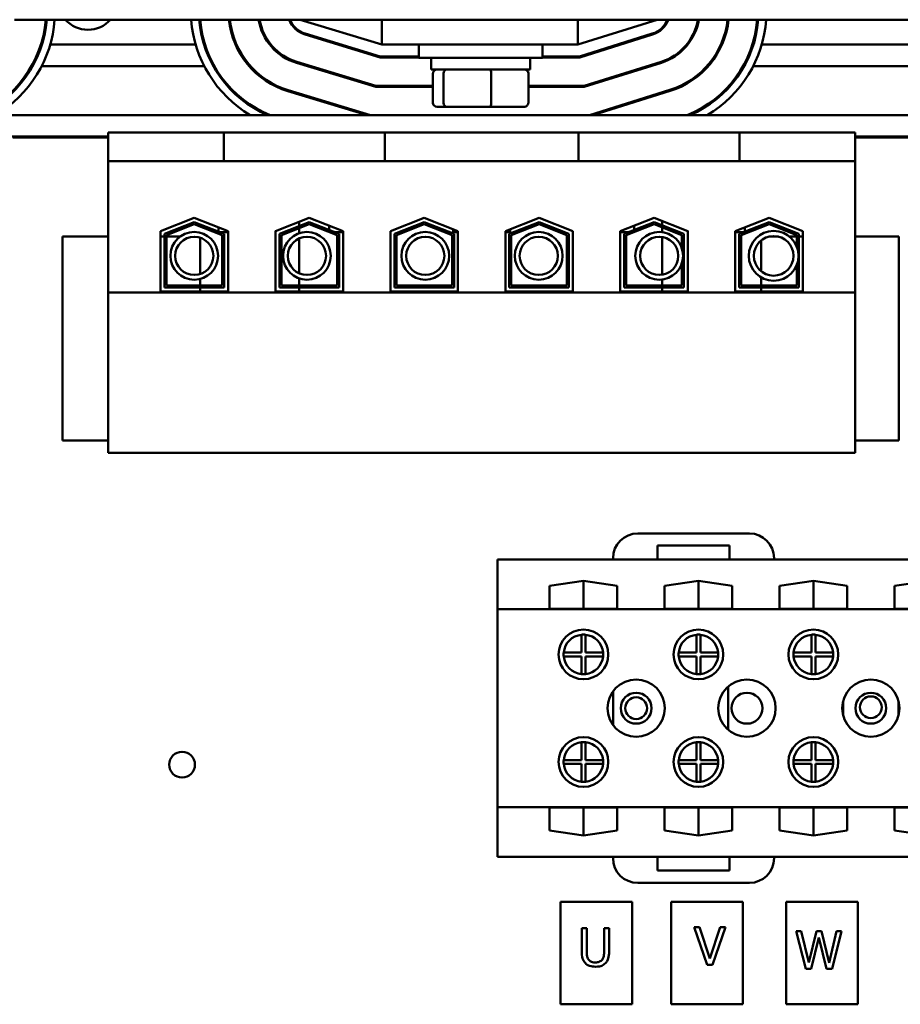
# Model space of a CAD drawing. Units: inches. Extents: x 2 to 108, y 1 to 84.
# Drawn here: x 76 to 81, y 32 to 37 of the extents above; entities that cross this region are included whole.
import ezdxf

# ---------------------------------------------------------------- set-up
doc = ezdxf.new("R2010")
doc.units = ezdxf.units.IN
doc.header["$LTSCALE"] = 5
doc.header["$MEASUREMENT"] = 0
doc.layers.add('Visible (ANSI)', color=7, linetype='Continuous', lineweight=50)

msp = doc.modelspace()

# ---------------------------------------------------------------- linework, layer by layer
at = {"layer": 'Visible (ANSI)'}
for p, q in [((80.9916, 36.5036), (76.1716, 36.5036)), ((77.6136, 36.5036), (78.0255, 36.3786)), ((78.0255, 36.5036), (78.0255, 36.3786)), ((79.0136, 36.3786), (79.4136, 36.5036)), ((79.0136, 36.5036), (79.0136, 36.3786)), ((77.6373, 36.4285), (78.0159, 36.3136)), ((78.0166, 36.3186), (77.6388, 36.4333)), ((79.3894, 36.4332), (79.0228, 36.3186)), ((79.0235, 36.3136), (79.3909, 36.4284)), ((76.31, 36.3786), (76.3048, 36.3786)), ((77.0855, 36.3786), (76.3518, 36.3786)), ((77.1325, 36.3786), (77.1273, 36.3786)), ((77.2915, 36.3786), (77.286, 36.3786)), ((77.4647, 36.3786), (77.4583, 36.3786)), ((77.8189, 36.3786), (77.8017, 36.3786)), ((78.0255, 36.3786), (79.0136, 36.3786)), ((78.2111, 36.3786), (78.2111, 36.3111)), ((78.8361, 36.3786), (78.8361, 36.3111)), ((79.2315, 36.3786), (79.2148, 36.3786)), ((79.5692, 36.3786), (79.5628, 36.3786)), ((79.7413, 36.3786), (79.7359, 36.3786)), ((79.9, 36.3786), (79.8948, 36.3786)), ((80.6955, 36.3786), (79.9418, 36.3786)), ((77.594, 36.2859), (77.9938, 36.1646)), ((77.9945, 36.1696), (77.5955, 36.2907)), ((78.0159, 36.3136), (78.2111, 36.3136)), ((78.2111, 36.3186), (78.0166, 36.3186)), ((78.8361, 36.3111), (78.2111, 36.3111)), ((78.2736, 36.2521), (78.2736, 36.3111)), ((78.7736, 36.2521), (78.7736, 36.3111)), ((79.0228, 36.3186), (78.8361, 36.3186)), ((78.8361, 36.3136), (79.0235, 36.3136)), ((79.4338, 36.291), (79.0455, 36.1696)), ((79.0463, 36.1646), (79.4353, 36.2862)), ((76.2629, 36.2686), (76.2571, 36.2686)), ((77.1291, 36.2686), (76.3082, 36.2686)), ((77.1803, 36.2686), (77.1745, 36.2686)), ((77.3628, 36.2686), (77.3561, 36.2686)), ((77.6683, 36.2686), (77.651, 36.2686)), ((78.2736, 36.2521), (78.7736, 36.2521)), ((79.3791, 36.2686), (79.3623, 36.2686)), ((79.6714, 36.2686), (79.6648, 36.2686)), ((79.8529, 36.2686), (79.8471, 36.2686)), ((80.7391, 36.2686), (79.8982, 36.2686)), ((78.2828, 36.0841), (78.2828, 36.2321)), ((78.3363, 36.0841), (78.3363, 36.2321)), ((78.5771, 36.0841), (78.5771, 36.2321)), ((78.7644, 36.0841), (78.7644, 36.2321)), ((77.5508, 36.1433), (77.9502, 36.0221)), ((77.9675, 36.0221), (77.5522, 36.1481)), ((77.9938, 36.1646), (78.2828, 36.1646)), ((78.2828, 36.1696), (77.9945, 36.1696)), ((79.0455, 36.1696), (78.7644, 36.1696)), ((78.7644, 36.1646), (79.0463, 36.1646)), ((79.4783, 36.1488), (79.073, 36.0221)), ((79.0898, 36.0221), (79.4798, 36.144)), ((78.3048, 36.0641), (78.3534, 36.0641)), ((78.3534, 36.0641), (78.5722, 36.0641)), ((78.5722, 36.0641), (78.7424, 36.0641)), ((83.0236, 36.0221), (74.0236, 36.0221)), ((74.0236, 35.9141), (76.6446, 35.9141)), ((76.1636, 35.9086), (76.6446, 35.9086)), ((76.6446, 35.9341), (77.2276, 35.9341)), ((76.6446, 35.9341), (76.6446, 35.7891)), ((77.2276, 35.9341), (77.2276, 35.7891)), ((77.2276, 35.9341), (77.3526, 35.9341)), ((77.9155, 35.9341), (77.3526, 35.9341)), ((77.9155, 35.9341), (78.0405, 35.9341)), ((78.0405, 35.9341), (78.0405, 35.7891)), ((78.0405, 35.9341), (79.0166, 35.9341)), ((79.0166, 35.9341), (79.0166, 35.7891)), ((79.0166, 35.9341), (79.1416, 35.9341)), ((79.7045, 35.9341), (79.1416, 35.9341)), ((79.7045, 35.9341), (79.8295, 35.9341)), ((79.8295, 35.9341), (79.8295, 35.7891)), ((79.8295, 35.9341), (80.4126, 35.9341)), ((80.4126, 35.7891), (80.4126, 35.9341)), ((80.4126, 35.9141), (83.0236, 35.9141)), ((80.4126, 35.9086), (80.8836, 35.9086)), ((76.6446, 35.7891), (77.2276, 35.7891)), ((76.6446, 35.7891), (76.6446, 35.1256)), ((77.2276, 35.7891), (77.3526, 35.7891)), ((77.9155, 35.7891), (77.3526, 35.7891)), ((77.9155, 35.7891), (78.0405, 35.7891)), ((78.0405, 35.7891), (79.0166, 35.7891)), ((79.0166, 35.7891), (79.1416, 35.7891)), ((79.7045, 35.7891), (79.1416, 35.7891)), ((79.7045, 35.7891), (79.8295, 35.7891)), ((79.8295, 35.7891), (80.4126, 35.7891)), ((80.4126, 35.1256), (80.4126, 35.7891)), ((76.9081, 35.4369), (77.0786, 35.5031)), ((77.0786, 35.5031), (77.2491, 35.4369)), ((77.4881, 35.4369), (77.6586, 35.5031)), ((77.6586, 35.5031), (77.8291, 35.4369)), ((78.0681, 35.4369), (78.2386, 35.5031)), ((78.2386, 35.5031), (78.4091, 35.4369)), ((78.6481, 35.4369), (78.8186, 35.5031)), ((78.8186, 35.5031), (78.9891, 35.4369)), ((79.2281, 35.4369), (79.3986, 35.5031)), ((79.3986, 35.5031), (79.5691, 35.4369)), ((79.8081, 35.4369), (79.9786, 35.5031)), ((79.9786, 35.5031), (80.1491, 35.4369)), ((76.9281, 35.4233), (77.0786, 35.4817)), ((76.9381, 35.4164), (77.0786, 35.4709)), ((77.0786, 35.4817), (77.2291, 35.4233)), ((77.0786, 35.4709), (77.2191, 35.4164)), ((77.2001, 35.456), (77.2001, 35.4345)), ((77.5081, 35.4233), (77.6586, 35.4817)), ((77.5181, 35.4164), (77.6586, 35.4709)), ((77.6086, 35.4837), (77.6086, 35.4623)), ((77.6086, 35.4515), (77.6086, 35.4258)), ((77.6586, 35.4817), (77.8091, 35.4233)), ((77.6586, 35.4709), (77.7991, 35.4164)), ((77.7591, 35.4641), (77.7591, 35.4427)), ((78.0881, 35.4233), (78.2386, 35.4817)), ((78.0981, 35.4164), (78.2386, 35.4709)), ((78.2386, 35.4817), (78.3891, 35.4233)), ((78.2386, 35.4709), (78.3791, 35.4164)), ((78.3841, 35.4467), (78.3841, 35.4316)), ((78.6681, 35.4233), (78.8186, 35.4817)), ((78.6731, 35.4467), (78.6731, 35.4316)), ((78.6781, 35.4164), (78.8186, 35.4709)), ((78.8186, 35.4817), (78.9691, 35.4233)), ((78.8186, 35.4709), (78.9591, 35.4164)), ((79.2481, 35.4233), (79.3986, 35.4817)), ((79.2581, 35.4164), (79.3986, 35.4709)), ((79.2981, 35.4641), (79.2981, 35.4427)), ((79.3986, 35.4817), (79.5491, 35.4233)), ((79.3986, 35.4709), (79.5391, 35.4164)), ((79.4386, 35.4661), (79.4386, 35.4876)), ((79.4386, 35.4312), (79.4386, 35.4554)), ((79.8281, 35.4233), (79.9786, 35.4817)), ((79.8381, 35.4164), (79.9786, 35.4709)), ((79.8571, 35.456), (79.8571, 35.4345)), ((79.9786, 35.4817), (80.1291, 35.4233)), ((79.9786, 35.4709), (80.1191, 35.4164)), ((76.4136, 35.4086), (76.4136, 34.3786)), ((76.6446, 35.4086), (76.4136, 35.4086)), ((76.9081, 35.1311), (76.9081, 35.4369)), ((76.9281, 35.4086), (76.9081, 35.4086)), ((76.9281, 35.1511), (76.9281, 35.4233)), ((76.9381, 35.1611), (76.9381, 35.4164)), ((77.0071, 35.4086), (76.9381, 35.4086)), ((77.1086, 35.2199), (77.1086, 35.403)), ((77.2491, 35.4316), (77.2076, 35.4316)), ((77.2191, 35.4164), (77.2191, 35.1611)), ((77.2291, 35.4233), (77.2291, 35.1511)), ((77.2491, 35.4369), (77.2491, 35.1311)), ((77.4881, 35.1311), (77.4881, 35.4369)), ((77.4891, 35.4316), (77.4881, 35.4316)), ((77.4891, 35.4373), (77.4891, 35.4316)), ((77.5081, 35.1511), (77.5081, 35.4233)), ((77.5181, 35.1611), (77.5181, 35.4164)), ((77.6086, 35.3999), (77.6086, 35.223)), ((77.7591, 35.4319), (77.7591, 35.4316)), ((77.7599, 35.4316), (77.7591, 35.4316)), ((77.8291, 35.4316), (77.7876, 35.4316)), ((77.7991, 35.4164), (77.7991, 35.1611)), ((77.8091, 35.4233), (77.8091, 35.1511)), ((77.8291, 35.4369), (77.8291, 35.1311)), ((78.0681, 35.1311), (78.0681, 35.4369)), ((78.0881, 35.1511), (78.0881, 35.4233)), ((78.0981, 35.1611), (78.0981, 35.4164)), ((78.3791, 35.4164), (78.3791, 35.1611)), ((78.4091, 35.4316), (78.3841, 35.4316)), ((78.3891, 35.4233), (78.3891, 35.1511)), ((78.4091, 35.4369), (78.4091, 35.1311)), ((78.6481, 35.1311), (78.6481, 35.4369)), ((78.6731, 35.4316), (78.6481, 35.4316)), ((78.6681, 35.1511), (78.6681, 35.4233)), ((78.6781, 35.1611), (78.6781, 35.4164)), ((78.9591, 35.4164), (78.9591, 35.1611)), ((78.9691, 35.4233), (78.9691, 35.1511)), ((78.9891, 35.4369), (78.9891, 35.1311)), ((79.2281, 35.1311), (79.2281, 35.4369)), ((79.2696, 35.4316), (79.2281, 35.4316)), ((79.2481, 35.1511), (79.2481, 35.4233)), ((79.2581, 35.1611), (79.2581, 35.4164)), ((79.2981, 35.4316), (79.2973, 35.4316)), ((79.2981, 35.4319), (79.2981, 35.4316)), ((79.4386, 35.2161), (79.4386, 35.4068)), ((79.5391, 35.4164), (79.5391, 35.3484)), ((79.5491, 35.4233), (79.5491, 35.1511)), ((79.5681, 35.4373), (79.5681, 35.4316)), ((79.5691, 35.4316), (79.5681, 35.4316)), ((79.5691, 35.4369), (79.5691, 35.1311)), ((79.8081, 35.1311), (79.8081, 35.4369)), ((79.8496, 35.4316), (79.8081, 35.4316)), ((79.8281, 35.1511), (79.8281, 35.4233)), ((79.8381, 35.1611), (79.8381, 35.4164)), ((80.0258, 35.4086), (79.978, 35.4086)), ((80.1191, 35.4086), (80.0814, 35.4086)), ((80.1191, 35.4164), (80.1191, 35.3565)), ((80.1291, 35.4233), (80.1291, 35.1511)), ((80.1491, 35.4086), (80.1291, 35.4086)), ((80.1491, 35.4369), (80.1491, 35.1311)), ((80.6336, 35.4086), (80.4126, 35.4086)), ((80.6336, 34.3786), (80.6336, 35.4086)), ((79.9386, 35.3889), (79.9386, 35.234)), ((79.5391, 35.2746), (79.5391, 35.1611)), ((80.1191, 35.2664), (80.1191, 35.1611)), ((77.1086, 35.1611), (77.1086, 35.1947)), ((77.6086, 35.1972), (77.6086, 35.1611)), ((79.4386, 35.1611), (79.4386, 35.1918)), ((79.9386, 35.203), (79.9386, 35.1611)), ((77.2291, 35.1511), (76.9281, 35.1511)), ((77.2191, 35.1611), (76.9381, 35.1611)), ((77.1086, 35.1311), (77.1086, 35.1511)), ((77.8091, 35.1511), (77.5081, 35.1511)), ((77.7991, 35.1611), (77.5181, 35.1611)), ((77.6086, 35.1511), (77.6086, 35.1311)), ((78.3891, 35.1511), (78.0881, 35.1511)), ((78.3791, 35.1611), (78.0981, 35.1611)), ((78.9691, 35.1511), (78.6681, 35.1511)), ((78.9591, 35.1611), (78.6781, 35.1611)), ((79.5491, 35.1511), (79.2481, 35.1511)), ((79.5391, 35.1611), (79.2581, 35.1611)), ((79.4386, 35.1311), (79.4386, 35.1511)), ((80.1291, 35.1511), (79.8281, 35.1511)), ((80.1191, 35.1611), (79.8381, 35.1611)), ((79.9386, 35.1511), (79.9386, 35.1311)), ((76.6446, 35.1256), (76.6446, 34.3171)), ((80.4126, 35.1256), (76.6446, 35.1256)), ((77.2491, 35.1311), (76.9081, 35.1311)), ((77.8291, 35.1311), (77.4881, 35.1311)), ((78.4091, 35.1311), (78.0681, 35.1311)), ((78.9891, 35.1311), (78.6481, 35.1311)), ((79.5691, 35.1311), (79.2281, 35.1311)), ((80.1491, 35.1311), (79.8081, 35.1311)), ((80.4126, 34.3171), (80.4126, 35.1256)), ((76.4136, 34.3786), (76.6446, 34.3786)), ((80.4126, 34.3786), (80.6336, 34.3786)), ((76.6446, 34.3171), (80.4126, 34.3171)), ((79.8793, 33.9099), (79.3163, 33.9099)), ((79.4163, 33.7787), (79.4163, 33.8487)), ((79.4163, 33.8487), (79.7793, 33.8487)), ((79.7793, 33.8487), (79.7793, 33.7787)), ((79.1913, 33.7779), (78.6082, 33.7779)), ((78.6082, 33.7779), (78.6082, 33.5279)), ((79.1913, 33.7849), (79.1913, 33.7779)), ((80.0043, 33.7779), (79.1913, 33.7779)), ((79.7793, 33.7787), (79.4163, 33.7787)), ((80.0043, 33.7779), (80.0043, 33.7849)), ((80.9802, 33.7779), (80.0043, 33.7779)), ((78.8717, 33.6452), (79.0422, 33.6701)), ((79.0422, 33.5299), (79.0422, 33.6701)), ((79.0422, 33.6701), (79.2127, 33.6452)), ((79.4517, 33.6452), (79.6222, 33.6701)), ((79.6222, 33.5299), (79.6222, 33.6701)), ((79.6222, 33.6701), (79.7927, 33.6452)), ((80.0317, 33.6452), (80.2022, 33.6701)), ((80.2022, 33.5299), (80.2022, 33.6701)), ((80.2022, 33.6701), (80.3727, 33.6452)), ((80.6117, 33.6452), (80.7822, 33.6701)), ((78.8717, 33.5299), (78.8717, 33.6452)), ((79.2127, 33.6452), (79.2127, 33.5299)), ((79.4517, 33.5299), (79.4517, 33.6452)), ((79.7927, 33.6452), (79.7927, 33.5299)), ((80.0317, 33.5299), (80.0317, 33.6452)), ((80.3727, 33.6452), (80.3727, 33.5299)), ((80.6117, 33.5299), (80.6117, 33.6452)), ((82.3762, 33.5279), (78.6082, 33.5279)), ((78.6082, 33.5279), (78.6082, 32.5279)), ((79.2127, 33.5299), (78.8717, 33.5299)), ((79.7927, 33.5299), (79.4517, 33.5299)), ((80.3727, 33.5299), (80.0317, 33.5299)), ((80.9527, 33.5299), (80.6117, 33.5299)), ((79.0322, 33.3094), (79.0322, 33.3989)), ((79.0522, 33.3989), (79.0522, 33.3094)), ((79.6122, 33.3094), (79.6122, 33.3989)), ((79.6322, 33.3989), (79.6322, 33.3094)), ((80.1922, 33.3094), (80.1922, 33.3989)), ((80.2122, 33.3989), (80.2122, 33.3094)), ((78.9427, 33.3094), (79.0322, 33.3094)), ((79.0522, 33.3094), (79.1417, 33.3094)), ((79.5227, 33.3094), (79.6122, 33.3094)), ((79.6322, 33.3094), (79.7217, 33.3094)), ((80.1027, 33.3094), (80.1922, 33.3094)), ((80.2122, 33.3094), (80.3017, 33.3094)), ((79.0322, 33.2894), (78.9427, 33.2894)), ((79.0322, 33.1999), (79.0322, 33.2894)), ((79.1417, 33.2894), (79.0522, 33.2894)), ((79.0522, 33.2894), (79.0522, 33.1999)), ((79.6122, 33.2894), (79.5227, 33.2894)), ((79.6122, 33.1999), (79.6122, 33.2894)), ((79.7217, 33.2894), (79.6322, 33.2894)), ((79.6322, 33.2894), (79.6322, 33.1999)), ((80.1922, 33.2894), (80.1027, 33.2894)), ((80.1922, 33.1999), (80.1922, 33.2894)), ((80.3017, 33.2894), (80.2122, 33.2894)), ((80.2122, 33.2894), (80.2122, 33.1999)), ((79.1927, 33.1147), (79.1927, 32.941)), ((79.7727, 33.1372), (79.7727, 32.9185)), ((80.3527, 33.0655), (80.3527, 32.9902)), ((80.6317, 33.0655), (80.6317, 32.9902)), ((79.0322, 32.7664), (79.0322, 32.8559)), ((79.0522, 32.8559), (79.0522, 32.7664)), ((79.6122, 32.7664), (79.6122, 32.8559)), ((79.6322, 32.8559), (79.6322, 32.7664)), ((80.1922, 32.7664), (80.1922, 32.8559)), ((80.2122, 32.8559), (80.2122, 32.7664)), ((78.9427, 32.7664), (79.0322, 32.7664)), ((79.0522, 32.7664), (79.1417, 32.7664)), ((79.5227, 32.7664), (79.6122, 32.7664)), ((79.6322, 32.7664), (79.7217, 32.7664)), ((80.1027, 32.7664), (80.1922, 32.7664)), ((80.2122, 32.7664), (80.3017, 32.7664)), ((79.0322, 32.7464), (78.9427, 32.7464)), ((79.0322, 32.6569), (79.0322, 32.7464)), ((79.1417, 32.7464), (79.0522, 32.7464)), ((79.0522, 32.7464), (79.0522, 32.6569)), ((79.6122, 32.7464), (79.5227, 32.7464)), ((79.6122, 32.6569), (79.6122, 32.7464)), ((79.7217, 32.7464), (79.6322, 32.7464)), ((79.6322, 32.7464), (79.6322, 32.6569)), ((80.1922, 32.7464), (80.1027, 32.7464)), ((80.1922, 32.6569), (80.1922, 32.7464)), ((80.3017, 32.7464), (80.2122, 32.7464)), ((80.2122, 32.7464), (80.2122, 32.6569)), ((78.6082, 32.5279), (78.6082, 32.2779)), ((82.3762, 32.5279), (78.6082, 32.5279)), ((78.8717, 32.4106), (78.8717, 32.5258)), ((78.8717, 32.5258), (79.2127, 32.5258)), ((79.0422, 32.3856), (79.0422, 32.5258)), ((79.2127, 32.5258), (79.2127, 32.4106)), ((79.4517, 32.5258), (79.7927, 32.5258)), ((79.4517, 32.4106), (79.4517, 32.5258)), ((79.6222, 32.3856), (79.6222, 32.5258)), ((79.7927, 32.5258), (79.7927, 32.4106)), ((80.0317, 32.4106), (80.0317, 32.5258)), ((80.0317, 32.5258), (80.3727, 32.5258)), ((80.2022, 32.3856), (80.2022, 32.5258)), ((80.3727, 32.5258), (80.3727, 32.4106)), ((80.6117, 32.5258), (80.9527, 32.5258)), ((80.6117, 32.4106), (80.6117, 32.5258)), ((79.0422, 32.3856), (78.8717, 32.4106)), ((79.2127, 32.4106), (79.0422, 32.3856)), ((79.6222, 32.3856), (79.4517, 32.4106)), ((79.7927, 32.4106), (79.6222, 32.3856)), ((80.2022, 32.3856), (80.0317, 32.4106)), ((80.3727, 32.4106), (80.2022, 32.3856)), ((80.7822, 32.3856), (80.6117, 32.4106)), ((79.1913, 32.2779), (78.6082, 32.2779)), ((79.4163, 32.2779), (79.1913, 32.2779)), ((79.1913, 32.2779), (79.1913, 32.2709)), ((79.4163, 32.2079), (79.4163, 32.2779)), ((79.7792, 32.2779), (79.4163, 32.2779)), ((79.7792, 32.2779), (79.7792, 32.2079)), ((80.0042, 32.2779), (79.7792, 32.2779)), ((80.0042, 32.2709), (80.0042, 32.2779)), ((80.9803, 32.2779), (80.0042, 32.2779)), ((79.7792, 32.2079), (79.4163, 32.2079)), ((79.3163, 32.1459), (79.8792, 32.1459)), ((79.2876, 32.0511), (78.9258, 32.0511)), ((78.9258, 32.0511), (78.9258, 31.5331)), ((79.2876, 31.5331), (79.2876, 32.0511)), ((79.8468, 32.0511), (79.485, 32.0511)), ((79.485, 32.0511), (79.485, 31.5331)), ((79.8468, 31.5331), (79.8468, 32.0511)), ((80.4268, 32.0511), (80.065, 32.0511)), ((80.065, 32.0511), (80.065, 31.5331)), ((80.4268, 31.5331), (80.4268, 32.0511)), ((79.0591, 31.9173), (79.0338, 31.9173)), ((79.0338, 31.9173), (79.0338, 31.7985)), ((79.0591, 31.7985), (79.0591, 31.9173)), ((79.1715, 31.9173), (79.1462, 31.9173)), ((79.1462, 31.9173), (79.1462, 31.7979)), ((79.1715, 31.7985), (79.1715, 31.9173)), ((79.6272, 31.922), (79.6001, 31.922)), ((79.6001, 31.922), (79.6656, 31.7317)), ((79.68, 31.764), (79.6272, 31.922)), ((79.7327, 31.922), (79.68, 31.764)), ((79.6929, 31.7317), (79.7585, 31.922)), ((79.7585, 31.922), (79.7327, 31.922)), ((80.1412, 31.9022), (80.1152, 31.9022)), ((80.1152, 31.9022), (80.1637, 31.7122)), ((80.1794, 31.7447), (80.1412, 31.9022)), ((80.2173, 31.9022), (80.1794, 31.7447)), ((80.1917, 31.7122), (80.2293, 31.8699)), ((80.243, 31.9022), (80.2173, 31.9022)), ((80.2293, 31.8699), (80.2679, 31.7122)), ((80.2812, 31.7428), (80.243, 31.9022)), ((80.3192, 31.9022), (80.2812, 31.7428)), ((80.2963, 31.7122), (80.344, 31.9022)), ((80.344, 31.9022), (80.3192, 31.9022)), ((79.6656, 31.7317), (79.6929, 31.7317)), ((80.1637, 31.7122), (80.1917, 31.7122)), ((80.2679, 31.7122), (80.2963, 31.7122)), ((78.9258, 31.5331), (79.2876, 31.5331)), ((79.485, 31.5331), (79.8468, 31.5331)), ((80.065, 31.5331), (80.4268, 31.5331))]:
    msp.add_line(p, q, dxfattribs=at)
for centre, radius in [((77.0784, 35.3115), 0.1206), ((77.0784, 35.3115), 0.0964), ((77.6469, 35.3115), 0.1206), ((77.6469, 35.3115), 0.0964), ((78.2441, 35.3115), 0.1206), ((78.2441, 35.3115), 0.0964), ((78.8166, 35.3115), 0.1206), ((78.8166, 35.3115), 0.0964), ((79.4243, 35.3115), 0.1206), ((79.4243, 35.3115), 0.0964), ((80.0019, 35.3115), 0.1256), ((80.0019, 35.3115), 0.1001), ((79.0422, 33.2994), 0.1255), ((79.6222, 33.2994), 0.1255), ((80.2022, 33.2994), 0.1255), ((79.3082, 33.0279), 0.1445), ((79.8672, 33.0279), 0.1445), ((80.4922, 33.0279), 0.1445), ((79.3082, 33.0279), 0.078), ((79.8672, 33.0279), 0.078), ((80.4922, 33.0279), 0.078), ((79.3082, 33.0279), 0.055), ((80.4922, 33.0327), 0.055), ((79.0422, 32.7564), 0.1255), ((79.6222, 32.7564), 0.1255), ((80.2022, 32.7564), 0.1255), ((77.017, 32.7429), 0.065)]:
    msp.add_circle(centre, radius, dxfattribs=at)
for centre, radius, start, end in [((75.7636, 36.5477), 0.567, 292.0274, 355.538), ((75.7636, 36.5477), 0.572, 293.234, 355.5771), ((75.7636, 36.5477), 0.612, 300.8132, 355.8667), ((76.5421, 36.6061), 0.1535, 221.8891, 318.1109), ((77.6736, 36.5481), 0.612, 184.1693, 239.2569), ((77.6736, 36.5481), 0.572, 184.4614, 246.8634), ((77.6736, 36.5481), 0.567, 184.5008, 248.076), ((77.6736, 36.5481), 0.423, 186.038, 253.1195), ((77.6736, 36.5481), 0.418, 186.1105, 253.1195), ((77.6736, 36.5481), 0.274, 189.3456, 253.1195), ((77.6736, 36.5481), 0.269, 189.5209, 253.1195), ((77.6736, 36.5481), 0.125, 200.8521, 253.1195), ((77.6736, 36.5481), 0.12, 201.7642, 253.1195), ((79.3536, 36.5477), 0.12, 287.354, 338.4326), ((79.3536, 36.5477), 0.125, 287.354, 339.3357), ((79.3536, 36.5477), 0.269, 287.354, 350.5618), ((79.3536, 36.5477), 0.274, 287.354, 350.7356), ((79.3536, 36.5477), 0.418, 287.354, 353.9423), ((79.3536, 36.5477), 0.423, 287.354, 354.0142), ((79.3536, 36.5477), 0.567, 292.0274, 355.538), ((79.3536, 36.5477), 0.572, 293.234, 355.5771), ((79.7097, 36.6061), 0.1535, 232.0017, 234.0339), ((79.3536, 36.5477), 0.612, 300.8132, 355.8667), ((79.7097, 36.6061), 0.1535, 290.201, 292.4244), ((79.3163, 33.7849), 0.125, 90, 180), ((79.8793, 33.7849), 0.125, 0, 90), ((79.0422, 33.2994), 0.1, 95.7392, 174.2608), ((79.0422, 33.2994), 0.1, 84.2608, 95.7392), ((79.0422, 33.2994), 0.1, 5.7392, 84.2608), ((79.6222, 33.2994), 0.1, 95.7392, 174.2608), ((79.6222, 33.2994), 0.1, 84.2608, 95.7392), ((79.6222, 33.2994), 0.1, 5.7392, 84.2608), ((80.2022, 33.2994), 0.1, 95.7392, 174.2608), ((80.2022, 33.2994), 0.1, 84.2608, 95.7392), ((80.2022, 33.2994), 0.1, 5.7392, 84.2608), ((79.0422, 33.2994), 0.1, 174.2608, 185.7392), ((79.0422, 33.2994), 0.1, 354.2608, 5.7392), ((79.6222, 33.2994), 0.1, 174.2608, 185.7392), ((79.6222, 33.2994), 0.1, 354.2608, 5.7392), ((80.2022, 33.2994), 0.1, 174.2608, 185.7392), ((80.2022, 33.2994), 0.1, 354.2608, 5.7392), ((79.0422, 33.2994), 0.1, 185.7392, 264.2608), ((79.0422, 33.2994), 0.1, 275.7392, 354.2608), ((79.6222, 33.2994), 0.1, 185.7392, 264.2608), ((79.6222, 33.2994), 0.1, 275.7392, 354.2608), ((80.2022, 33.2994), 0.1, 185.7392, 264.2608), ((80.2022, 33.2994), 0.1, 275.7392, 354.2608), ((79.0422, 33.2994), 0.1, 264.2608, 275.7392), ((79.6222, 33.2994), 0.1, 264.2608, 275.7392), ((80.2022, 33.2994), 0.1, 264.2608, 275.7392), ((79.0422, 32.7564), 0.1, 95.7392, 174.2608), ((79.0422, 32.7564), 0.1, 84.2608, 95.7392), ((79.0422, 32.7564), 0.1, 5.7392, 84.2608), ((79.6222, 32.7564), 0.1, 95.7392, 174.2608), ((79.6222, 32.7564), 0.1, 84.2608, 95.7392), ((79.6222, 32.7564), 0.1, 5.7392, 84.2608), ((80.2022, 32.7564), 0.1, 95.7392, 174.2608), ((80.2022, 32.7564), 0.1, 84.2608, 95.7392), ((80.2022, 32.7564), 0.1, 5.7392, 84.2608), ((79.0422, 32.7564), 0.1, 174.2608, 185.7392), ((79.0422, 32.7564), 0.1, 354.2608, 5.7392), ((79.6222, 32.7564), 0.1, 174.2608, 185.7392), ((79.6222, 32.7564), 0.1, 354.2608, 5.7392), ((80.2022, 32.7564), 0.1, 174.2608, 185.7392), ((80.2022, 32.7564), 0.1, 354.2608, 5.7392), ((79.0422, 32.7564), 0.1, 185.7392, 264.2608), ((79.0422, 32.7564), 0.1, 275.7392, 354.2608), ((79.6222, 32.7564), 0.1, 185.7392, 264.2608), ((79.6222, 32.7564), 0.1, 275.7392, 354.2608), ((80.2022, 32.7564), 0.1, 185.7392, 264.2608), ((80.2022, 32.7564), 0.1, 275.7392, 354.2608), ((79.0422, 32.7564), 0.1, 264.2608, 275.7392), ((79.6222, 32.7564), 0.1, 264.2608, 275.7392), ((80.2022, 32.7564), 0.1, 264.2608, 275.7392), ((79.3163, 32.2709), 0.125, 180, 270), ((79.8792, 32.2709), 0.125, 270, 0)]:
    msp.add_arc(centre, radius, start, end, dxfattribs=at)
for centre, major_axis, ratio, start_param, end_param in [((78.3048, 36.2321), (0.022, 0), 0.90953, 1.570796, 3.141593), ((78.3534, 36.2321), (0, 0.02), 0.855309, 0, 1.570796), ((78.5722, 36.2321), (0, 0.02), 0.244161, 4.712389, 6.283185), ((78.7424, 36.2321), (-0.022, 0), 0.90953, 3.141593, 4.712389), ((78.3048, 36.0841), (0.022, 0), 0.90953, 3.141593, 4.712389), ((78.3534, 36.0841), (0, -0.02), 0.855309, 4.712389, 6.283185), ((78.5722, 36.0841), (0, -0.02), 0.244161, 0, 1.570796), ((78.7424, 36.0841), (-0.022, 0), 0.90953, 1.570796, 3.141593)]:
    msp.add_ellipse(centre, major_axis=major_axis, ratio=ratio, start_param=start_param, end_param=end_param, dxfattribs=at)
for points, knots in [([(79.0338, 31.7985), (79.0338, 31.7757), (79.0376, 31.764), (79.0428, 31.7516), (79.0468, 31.7457), (79.052, 31.7406)], [-0.1023044, -0.1023044, -0.1023044, -0.1023044, -0.0557587, -0.0557587, 0, 0, 0, 0]), ([(79.0672, 31.7601), (79.0628, 31.7669), (79.0614, 31.7732), (79.0594, 31.7834), (79.0591, 31.7914), (79.0591, 31.7985)], [-0.07809618, -0.07809618, -0.07809618, -0.07809618, -0.0541692, -0.0541692, 0, 0, 0, 0]), ([(79.1462, 31.7979), (79.1462, 31.7858), (79.1451, 31.7791), (79.1433, 31.7702), (79.1412, 31.7649), (79.138, 31.7601)], [-0.06904994, -0.06904994, -0.06904994, -0.06904994, -0.04380793, -0.04380793, 0, 0, 0, 0]), ([(79.1533, 31.7406), (79.1567, 31.7438), (79.1596, 31.7474), (79.1653, 31.757), (79.1668, 31.7621), (79.1705, 31.7753), (79.1715, 31.7873), (79.1715, 31.7985)], [-0.1173133, -0.1173133, -0.1173133, -0.1173133, -0.1040605, -0.1040605, -0.0854078, -0.0854078, 0, 0, 0, 0]), ([(79.052, 31.7406), (79.0549, 31.7376), (79.0582, 31.7351), (79.0657, 31.7304), (79.0697, 31.7286), (79.0825, 31.7241), (79.0927, 31.723), (79.1026, 31.723)], [-0.1281026, -0.1281026, -0.1281026, -0.1281026, -0.1033072, -0.1033072, -0.0749295, -0.0749295, 0, 0, 0, 0]), ([(79.1026, 31.7446), (79.0978, 31.7446), (79.0929, 31.745), (79.0849, 31.7469), (79.0804, 31.7484), (79.0725, 31.7537), (79.0696, 31.7566), (79.0672, 31.7601)], [-0.128751, -0.128751, -0.128751, -0.128751, -0.0724692, -0.0724692, -0.032085, -0.032085, 0, 0, 0, 0]), ([(79.138, 31.7601), (79.1363, 31.7575), (79.1342, 31.7553), (79.1286, 31.7508), (79.1255, 31.7493), (79.1168, 31.7456), (79.1097, 31.7446), (79.1026, 31.7446)], [-0.08492655, -0.08492655, -0.08492655, -0.08492655, -0.07165105, -0.07165105, -0.05444127, -0.05444127, 0, 0, 0, 0]), ([(79.1026, 31.723), (79.119, 31.723), (79.1286, 31.7258), (79.1414, 31.731), (79.1478, 31.7351), (79.1533, 31.7406)], [-0.1054901, -0.1054901, -0.1054901, -0.1054901, -0.0591021, -0.0591021, 0, 0, 0, 0])]:
    msp.add_open_spline(points, degree=3, knots=knots, dxfattribs=at)

doc.saveas('drawing.dxf')
